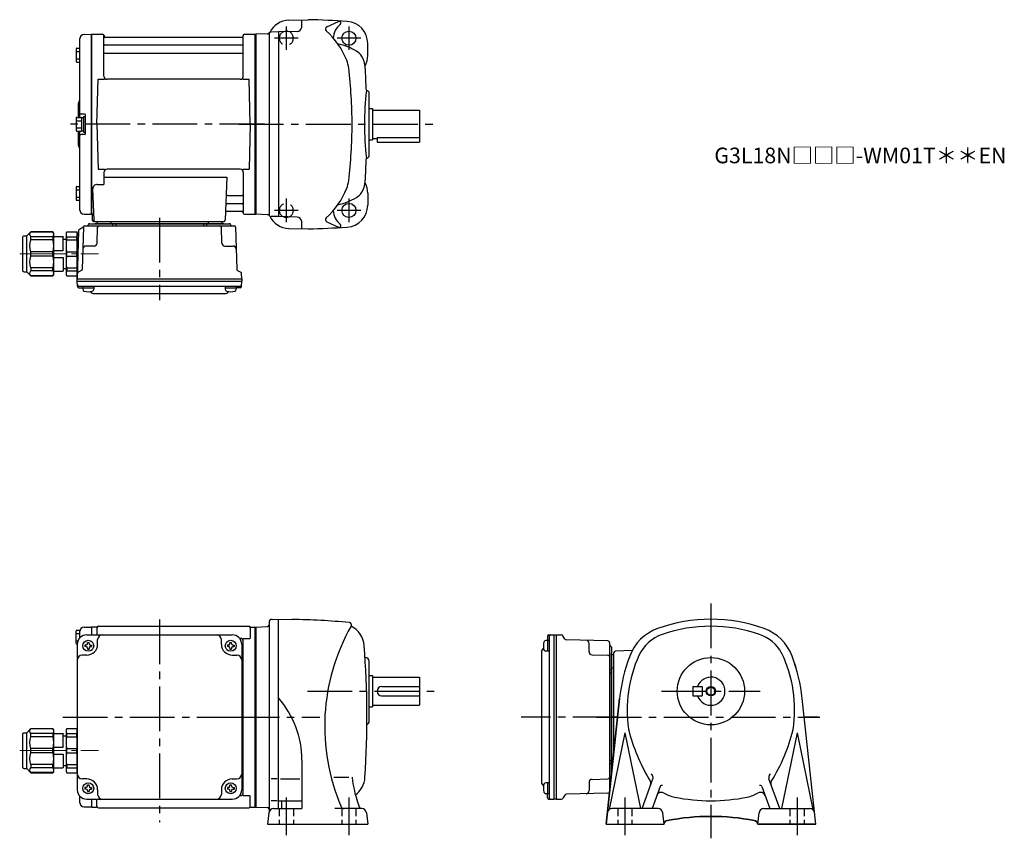
# Model space of a CAD drawing. Extents: x 148 to 777, y 57 to 580.
import ezdxf

# ---------------------------------------------------------------- set-up
doc = ezdxf.new("R2010")
doc.units = 0
doc.header["$LTSCALE"] = 3
doc.header["$MEASUREMENT"] = 0
for name, pattern in [('HIDDEN2', [4.7625, 3.175, -1.5875]), ('sekkei(A2)', [14.2875, 9.525, -1.5875, 1.5875, -1.5875]), ('sekkei_H', [2.38125, 1.5875, -0.79375]), ('一点鎖線', [13, 10, -1, 1, -1])]:
    doc.linetypes.add(name, pattern=pattern)
doc.layers.get('0').update_dxf_attribs({"linetype": 'CONTINUOUS'})
for name, color, linetype in [('CENTER', 3, 'sekkei(A2)'), ('HIDS', 1, 'HIDDEN2'), ('HOJO', 4, 'CONTINUOUS')]:
    doc.layers.add(name, color=color, linetype=linetype)
doc.layers.add('TITLE', color=4, linetype='CONTINUOUS', plot=False)
doc.styles.get("Standard").update_dxf_attribs({"font": 'simplex.shx', "bigfont": 'extfont.shx'})

# ---------------------------------------------------------------- blocks, each defined once
blk = doc.blocks.new('C2BG1216キャプコン-F用')
for p, q in [((-0.76, 12.65), (0, 12.65)), ((0, 13.5), (0.35, 14.1)), ((0, -13.5), (0, 13.5)), ((6.65, 14.1), (0.35, 14.1)), ((7, 13.5), (6.65, 14.1)), ((7, -13.5), (7, 13.5)), ((15.3, 13.5), (15.65, 14.1)), ((15.3, 13.5), (15.3, -13.5)), ((29.65, 14.1), (15.65, 14.1)), ((15.65, 14.1), (15.65, 14.03)), ((15.65, 14.03), (29.65, 14.03)), ((32.3, 11.45), (29.65, 14.1)), ((29.65, 14.03), (29.65, 14.1)), ((6.65, 10.92), (0.35, 10.92)), ((0.35, 8.93), (0.35, 10.92)), ((6.65, 8.93), (0.35, 8.93)), ((6.65, 8.93), (6.65, 10.92)), ((9, 9.4), (7, 9.4)), ((9, 2.5), (9, 10.75)), ((15.3, 11.05), (9.3, 11.05)), ((15.65, 10.92), (29.65, 10.92)), ((15.65, 10.92), (15.65, 8.93)), ((15.65, 8.93), (29.65, 8.93)), ((29.65, 8.93), (29.65, 10.92)), ((32.3, -11.45), (32.3, 11.45)), ((34.2, 11.45), (32.3, 11.45)), ((34.7, -10.95), (34.7, 10.95)), ((0.35, -1.41), (0.35, 1.41)), ((6.65, 1.41), (0.35, 1.41)), ((6.65, -1.41), (6.65, 1.41)), ((15.3, 2.2), (9.3, 2.2)), ((15.65, -1.41), (15.65, 1.41)), ((15.65, 1.41), (29.65, 1.41)), ((29.65, -1.41), (29.65, 1.41)), ((6.65, -1.41), (0.35, -1.41)), ((9, -2.5), (9, -10.75)), ((15.3, -2.2), (9.3, -2.2)), ((15.65, -1.41), (29.65, -1.41)), ((6.65, -8.93), (0.35, -8.93)), ((0.35, -8.93), (0.35, -10.92)), ((6.65, -10.92), (0.35, -10.92)), ((6.65, -8.93), (6.65, -10.92)), ((9, -9.4), (7, -9.4)), ((15.3, -11.05), (9.3, -11.05)), ((15.65, -8.93), (29.65, -8.93)), ((15.65, -10.92), (15.65, -8.93)), ((15.65, -10.92), (29.65, -10.92)), ((29.65, -8.93), (29.65, -10.92)), ((32.3, -11.45), (29.65, -14.1)), ((34.2, -11.45), (32.3, -11.45)), ((0, -13.5), (0.35, -14.1)), ((6.65, -14.1), (0.35, -14.1)), ((7, -13.5), (6.65, -14.1)), ((15.3, -13.5), (15.65, -14.1)), ((15.65, -14.03), (29.65, -14.03)), ((15.65, -14.1), (15.65, -14.03)), ((29.65, -14.1), (15.65, -14.1)), ((29.65, -14.03), (29.65, -14.1))]:
    blk.add_line(p, q)
for centre, radius, start, end in [((3.83, 12.51), 3.83, 155.4551, 204.5449), ((3.17, 12.51), 3.83, 335.4551, 24.5449), ((18.97, 12.47), 3.67, 154.91816, 205.08184), ((27.93, 12.47), 2.32, 317.85821, 42.14179), ((20.58, 5.17), 20.58, 169.47134, 190.52866), ((-13.58, 5.17), 20.58, 349.47134, 10.52866), ((9.3, 10.75), 0.3, 90, 180), ((35.88, 5.17), 20.58, 169.47134, 190.52866), ((18.17, 5.17), 12.08, 341.86526, 18.13474), ((34.2, 10.95), 0.5, 0, 90), ((9.3, 2.5), 0.3, 180, 270), ((20.58, -5.17), 20.58, 169.47134, 190.52866), ((-13.58, -5.17), 20.58, 349.47134, 10.52866), ((9.3, -2.5), 0.3, 90, 180), ((35.88, -5.17), 20.58, 169.47134, 190.52866), ((18.17, -5.17), 12.08, 341.86526, 18.13474), ((3.83, -12.51), 3.83, 155.4551, 204.5449), ((3.17, -12.51), 3.83, 335.4551, 24.5449), ((9.3, -10.75), 0.3, 180, 270), ((18.97, -12.47), 3.67, 154.91816, 205.08184), ((27.93, -12.47), 2.32, 317.85821, 42.14179), ((34.2, -10.95), 0.5, 270, 0)]:
    blk.add_arc(centre, radius, start, end)
at = {"layer": 'CENTER', "linetype": '一点鎖線', "lineweight": 13}
blk.add_line((36.8, 0), (-13.6, 0), dxfattribs=at)
blk = doc.blocks.new('C2BG1216キャプコン-F_ABOX用')
blk.add_blockref('C2BG1216キャプコン-F用', (0, 0))
blk = doc.blocks.new('A$C29a51790')
for p, q in [((-39.79, 0), (-39.82, -1.01)), ((-31.21, 0), (-31.18, -1.01)), ((31.21, 0), (31.18, -1.01)), ((39.79, 0), (39.82, -1.01)), ((-51.69, -5.86), (-52.5, -36.8)), ((-51.19, -5.02), (-48.88, -3.69)), ((-48.64, -3.77), (-49.33, -30.48)), ((-47.64, -2.8), (47.64, -2.8)), ((-44.53, -1.5), (44.53, -1.5)), ((41.03, -1.5), (-41.03, -1.5)), ((-39.83, -13.85), (-39.56, -3.77)), ((-30, -1.5), (-30, -2.8)), ((-28, -1.5), (-28, -2.8)), ((28, -1.5), (28, -2.8)), ((30, -1.5), (30, -2.8)), ((39.83, -13.85), (39.56, -3.77)), ((48.64, -3.77), (49.33, -30.48)), ((-41.83, -15.8), (-47, -15.8)), ((41.83, -15.8), (47, -15.8)), ((-49.83, -31.32), (-51.91, -32.52)), ((49.83, -31.32), (51.91, -32.52)), ((-52.5, -36.8), (-52.41, -33.36)), ((-52.5, -38.3), (-52.5, -36.8)), ((-52.5, -36.8), (52.5, -36.8)), ((52.5, -36.8), (52.41, -33.36)), ((52.5, -36.8), (52.5, -38.3)), ((-52.43, -41.43), (-52.5, -38.3)), ((-52.5, -38.3), (52.5, -38.3)), ((-51.45, -41.4), (51.45, -41.4)), ((-51.43, -42.4), (-48.98, -42.4)), ((-48.98, -41.4), (-48.98, -43.38)), ((-48.98, -42.4), (-41.98, -42.4)), ((-41.98, -41.4), (-41.98, -43.38)), ((41.98, -41.4), (41.98, -43.38)), ((41.98, -42.4), (48.98, -42.4)), ((48.98, -41.4), (48.98, -43.38)), ((51.43, -42.4), (48.98, -42.4)), ((52.43, -41.43), (52.5, -38.3)), ((-41.57, -46.2), (41.57, -46.2))]:
    blk.add_line(p, q)
for centre, radius, start, end in [((-50.69, -5.89), 1, 120, 178.5), ((-49.38, -2.82), 1, 300, 318.74476), ((-47.64, -3.8), 1, 90, 178.5), ((-49.38, -2.82), 1, 318.69112, 330.64001), ((-46.4, -1.8), 1, 270, 339.5127), ((-44.53, -2.5), 1, 90, 159.5127), ((-40.32, -1), 0.5, 270, 358.5), ((-38.56, -3.8), 1, 90, 178.5), ((-30.68, -1), 0.5, 181.5, 270), ((30.68, -1), 0.5, 270, 358.5), ((38.56, -3.8), 1, 1.5, 90), ((40.32, -1), 0.5, 181.5, 270), ((44.53, -2.5), 1, 20.4873, 90), ((46.4, -1.8), 1, 200.4873, 270), ((47.64, -3.8), 1, 1.5, 90), ((-47, -17.8), 2, 90, 178.5), ((-41.83, -13.8), 2, 270, 358.5), ((41.83, -13.8), 2, 181.5, 270), ((47, -17.8), 2, 1.5, 90), ((-50.33, -30.46), 1, 300, 358.5), ((50.33, -30.46), 1, 181.5, 240), ((-51.41, -33.39), 1, 120, 178.5), ((51.41, -33.39), 1, 1.5, 60), ((-51.45, -40.4), 1, 181.32991, 270), ((-51.43, -41.4), 1, 181.5, 270), ((-47.68, -43.38), 1.3, 180, 253.39842), ((-43.28, -43.38), 1.3, 286.6009, 0), ((43.28, -43.38), 1.3, 180, 253.39842), ((47.68, -43.38), 1.3, 286.6009, 0), ((51.43, -41.4), 1, 270, 358.5), ((51.45, -40.4), 1, 270, 358.67009), ((-45.48, -36), 9, 253.39848, 286.60101), ((-41.57, -43.2), 3, 214.18935, 270), ((41.57, -43.2), 3, 270, 325.81065), ((45.48, -36), 9, 253.39848, 286.60101)]:
    blk.add_arc(centre, radius, start, end)
at = {"xscale": -1, "rotation": 360}
blk.add_blockref('C2BG1216キャプコン-F_ABOX用', (-52.5, -20.8), dxfattribs=at)
blk = doc.blocks.new('C2BG1216キャプコン-GH用')
for p, q in [((0, 13.5), (0.35, 14.1)), ((0, -13.5), (0, 13.5)), ((6.65, 14.1), (0.35, 14.1)), ((7, 13.5), (6.65, 14.1)), ((7, -13.5), (7, 13.5)), ((15.3, 13.5), (15.65, 14.1)), ((15.3, 13.5), (15.3, -13.5)), ((29.65, 14.1), (15.65, 14.1)), ((15.65, 14.1), (15.65, 14.03)), ((15.65, 14.03), (29.65, 14.03)), ((32.3, 11.45), (29.65, 14.1)), ((29.65, 14.03), (29.65, 14.1)), ((6.65, 10.92), (0.35, 10.92)), ((0.35, 8.93), (0.35, 10.92)), ((6.65, 8.93), (0.35, 8.93)), ((6.65, 8.93), (6.65, 10.92)), ((9, 9.4), (7, 9.4)), ((9, 2.5), (9, 10.75)), ((15.3, 11.05), (9.3, 11.05)), ((15.65, 10.92), (29.65, 10.92)), ((15.65, 10.92), (15.65, 8.93)), ((15.65, 8.93), (29.65, 8.93)), ((29.65, 8.93), (29.65, 10.92)), ((32.3, -11.45), (32.3, 11.45)), ((34.2, 11.45), (32.3, 11.45)), ((34.7, -10.95), (34.7, 10.95)), ((0.35, -1.41), (0.35, 1.41)), ((6.65, 1.41), (0.35, 1.41)), ((6.65, -1.41), (6.65, 1.41)), ((15.3, 2.2), (9.3, 2.2)), ((15.65, -1.41), (15.65, 1.41)), ((15.65, 1.41), (29.65, 1.41)), ((29.65, -1.41), (29.65, 1.41)), ((6.65, -1.41), (0.35, -1.41)), ((9, -2.5), (9, -10.75)), ((15.3, -2.2), (9.3, -2.2)), ((15.65, -1.41), (29.65, -1.41)), ((6.65, -8.93), (0.35, -8.93)), ((0.35, -8.93), (0.35, -10.92)), ((6.65, -10.92), (0.35, -10.92)), ((6.65, -8.93), (6.65, -10.92)), ((9, -9.4), (7, -9.4)), ((15.3, -11.05), (9.3, -11.05)), ((15.65, -8.93), (29.65, -8.93)), ((15.65, -10.92), (15.65, -8.93)), ((15.65, -10.92), (29.65, -10.92)), ((29.65, -8.93), (29.65, -10.92)), ((32.3, -11.45), (29.65, -14.1)), ((34.2, -11.45), (32.3, -11.45)), ((0, -13.5), (0.35, -14.1)), ((6.65, -14.1), (0.35, -14.1)), ((7, -13.5), (6.65, -14.1)), ((15.3, -13.5), (15.65, -14.1)), ((15.65, -14.03), (29.65, -14.03)), ((15.65, -14.1), (15.65, -14.03)), ((29.65, -14.1), (15.65, -14.1)), ((29.65, -14.03), (29.65, -14.1))]:
    blk.add_line(p, q)
for centre, radius, start, end in [((3.83, 12.51), 3.83, 155.4551, 204.5449), ((3.17, 12.51), 3.83, 335.4551, 24.5449), ((18.97, 12.47), 3.67, 154.91816, 205.08184), ((27.93, 12.47), 2.32, 317.85821, 42.14179), ((20.58, 5.17), 20.58, 169.47134, 190.52866), ((-13.58, 5.17), 20.58, 349.47134, 10.52866), ((9.3, 10.75), 0.3, 90, 180), ((35.88, 5.17), 20.58, 169.47134, 190.52866), ((18.17, 5.17), 12.08, 341.86526, 18.13474), ((34.2, 10.95), 0.5, 0, 90), ((9.3, 2.5), 0.3, 180, 270), ((20.58, -5.17), 20.58, 169.47134, 190.52866), ((-13.58, -5.17), 20.58, 349.47134, 10.52866), ((9.3, -2.5), 0.3, 90, 180), ((35.88, -5.17), 20.58, 169.47134, 190.52866), ((18.17, -5.17), 12.08, 341.86526, 18.13474), ((3.83, -12.51), 3.83, 155.4551, 204.5449), ((3.17, -12.51), 3.83, 335.4551, 24.5449), ((9.3, -10.75), 0.3, 180, 270), ((18.97, -12.47), 3.67, 154.91816, 205.08184), ((27.93, -12.47), 2.32, 317.85821, 42.14179), ((34.2, -10.95), 0.5, 270, 0)]:
    blk.add_arc(centre, radius, start, end)
at = {"layer": 'CENTER', "linetype": '一点鎖線', "lineweight": 13}
blk.add_line((36.8, 0), (-13.6, 0), dxfattribs=at)

msp = doc.modelspace()

# ---------------------------------------------------------------- linework, layer by layer
for p, q in [((320.18, 579.72), (332.56, 580.04)), ((344.41, 575.42), (351.88, 578.92)), ((325.45, 572.51), (313.55, 572.2)), ((186.55, 567.58), (186.55, 517.6)), ((189.47, 570.58), (193.85, 570.69)), ((193.85, 570.69), (194.05, 570.5)), ((194.35, 570.7), (194.05, 570.53)), ((194.05, 455.87), (194.05, 570.53)), ((194.05, 570.5), (194.05, 455.9)), ((194.35, 570.7), (201.21, 570.7)), ((194.35, 455.7), (194.35, 570.7)), ((202.05, 543.95), (202.05, 569.94)), ((202.2, 569.87), (202.33, 569.11)), ((290.28, 568.7), (202.82, 568.7)), ((290.9, 569.87), (290.77, 569.11)), ((291.05, 543.95), (291.05, 569.94)), ((291.89, 570.7), (298.75, 570.7)), ((298.75, 570.7), (299.05, 570.53)), ((298.75, 455.7), (298.75, 570.7)), ((306.58, 570.96), (299.05, 570.7)), ((299.05, 570.7), (299.05, 455.7)), ((299.05, 570.53), (299.05, 455.87)), ((307.55, 571.56), (307.55, 454.84)), ((313.55, 572.2), (308.83, 572.08)), ((313.55, 572.2), (313.55, 454.2)), ((184.25, 561.27), (184.25, 553.47)), ((184.75, 561.77), (186.55, 561.77)), ((202.55, 563.87), (290.55, 563.87)), ((370.55, 557.2), (370.55, 564.95)), ((184.25, 559.67), (186.55, 559.67)), ((184.25, 555.07), (186.55, 555.07)), ((202.55, 558.63), (290.55, 558.63)), ((184.75, 552.97), (186.55, 552.97)), ((197.55, 513.2), (198.3, 541.95)), ((198.3, 541.95), (202.33, 541.95)), ((289.05, 541.95), (204.05, 541.95)), ((290.77, 541.95), (294.8, 541.95)), ((295.55, 513.2), (294.8, 541.95)), ((370.05, 534.7), (369.66, 534.7)), ((371.55, 493.2), (371.55, 533.2)), ((185.55, 525.88), (185.55, 517.6)), ((371.55, 523.2), (373.55, 523.2)), ((373.55, 523.2), (373.55, 503.2)), ((373.55, 522.2), (403.55, 522.2)), ((403.55, 522.2), (403.55, 501.7)), ((184.25, 517.1), (184.25, 509.3)), ((184.75, 517.6), (187.25, 517.6)), ((189.75, 519.7), (187.55, 519.7)), ((187.75, 517.45), (187.75, 508.95)), ((187.75, 517.45), (189.05, 517.45)), ((189.05, 518.2), (189.05, 508.2)), ((189.05, 518.2), (190.05, 518.2)), ((189.05, 517.45), (189.05, 508.95)), ((190.05, 519.4), (190.05, 507)), ((190.05, 518.2), (190.05, 508.2)), ((184.25, 515.5), (187.75, 515.5)), ((184.25, 510.9), (187.75, 510.9)), ((197.55, 513.2), (198.3, 484.45)), ((295.55, 513.2), (294.8, 484.45)), ((184.75, 508.8), (187.25, 508.8)), ((185.55, 508.8), (185.55, 500.54)), ((186.55, 508.8), (186.55, 458.82)), ((189.75, 506.7), (187.55, 506.7)), ((187.75, 508.95), (189.05, 508.95)), ((189.05, 508.2), (190.05, 508.2)), ((371.55, 503.2), (373.55, 503.2)), ((373.55, 504.2), (376.55, 504.2)), ((376.55, 504.71), (403.55, 504.71)), ((376.55, 504.71), (376.55, 501.7)), ((376.55, 501.7), (403.55, 501.7)), ((370.05, 491.7), (369.66, 491.7)), ((198.3, 484.45), (202.33, 484.45)), ((289.05, 484.45), (204.05, 484.45)), ((290.77, 484.45), (294.8, 484.45)), ((202.05, 482.45), (202.05, 474.83)), ((202.05, 479.41), (280.54, 479.41)), ((280.54, 479.41), (279.58, 452.17)), ((291.05, 482.45), (291.05, 456.46)), ((184.25, 472.93), (184.25, 465.13)), ((184.75, 473.43), (186.55, 473.43)), ((194.83, 471.73), (195.52, 452.17)), ((197.83, 474.83), (202.05, 474.83)), ((184.25, 471.33), (186.55, 471.33)), ((184.25, 466.73), (186.55, 466.73)), ((281.16, 467.77), (290.55, 467.77)), ((370.55, 469.2), (370.55, 461.45)), ((184.75, 464.63), (186.55, 464.63)), ((280.91, 462.53), (290.55, 462.53)), ((189.47, 455.82), (193.85, 455.71)), ((194.05, 455.9), (193.85, 455.71)), ((194.35, 455.7), (194.05, 455.87)), ((195.39, 455.7), (194.35, 455.7)), ((194.55, 455.7), (194.55, 452.2)), ((280.74, 457.7), (290.28, 457.7)), ((290.9, 456.53), (290.77, 457.29)), ((291.89, 455.7), (298.75, 455.7)), ((298.75, 455.7), (299.05, 455.87)), ((306.58, 455.44), (299.05, 455.7)), ((313.55, 454.2), (308.83, 454.32)), ((325.45, 453.89), (313.55, 454.2)), ((195.55, 451.2), (278.58, 451.2)), ((320.18, 446.68), (332.56, 446.36)), ((344.41, 450.98), (351.88, 447.48)), ((309.5, 196.89), (313.55, 197)), ((313.55, 197), (322.27, 196.85)), ((313.55, 76), (313.55, 197)), ((184.25, 181.6), (184.25, 189.4)), ((184.75, 189.9), (186.73, 189.9)), ((186.55, 188.88), (186.55, 184.97)), ((189.47, 191.88), (193.85, 191.99)), ((193.85, 191.99), (194.05, 191.8)), ((194.35, 192), (194.05, 191.83)), ((194.05, 191.83), (194.05, 187)), ((194.05, 191.8), (194.05, 187)), ((197.23, 192), (194.35, 192)), ((194.35, 187), (194.35, 192)), ((197.55, 191.5), (197.55, 187)), ((198.55, 192.5), (294.55, 192.5)), ((295.55, 191.5), (295.55, 184.72)), ((295.87, 192), (298.75, 192)), ((298.75, 192), (299.05, 191.83)), ((298.75, 77), (298.75, 192)), ((299.05, 192), (306.58, 192.26)), ((299.05, 192), (299.05, 77)), ((299.05, 77.17), (299.05, 191.83)), ((307.55, 194.89), (307.55, 75.14)), ((184.25, 187.8), (186.55, 187.8)), ((184.25, 183.2), (185.47, 183.2)), ((191.05, 187), (284.05, 187)), ((198.05, 181), (198.05, 184)), ((277.05, 181), (277.05, 184)), ((289.05, 184.72), (288.76, 184.72)), ((290.9, 184.72), (295.15, 184.72)), ((291.05, 86.28), (291.05, 182.72)), ((486.35, 183.48), (484.37, 183.48)), ((485.35, 185.93), (485.35, 183.48)), ((485.35, 183.48), (485.35, 176.48)), ((486.32, 186.93), (489.45, 187)), ((486.35, 185.95), (486.35, 83.05)), ((489.45, 187), (490.95, 187)), ((489.45, 187), (489.45, 82)), ((490.95, 187), (494.39, 186.91)), ((490.95, 187), (490.95, 82)), ((496.43, 184.33), (495.23, 186.41)), ((523.98, 183.14), (497.27, 183.83)), ((184.75, 181.1), (185.05, 181.1)), ((185.05, 181), (185.05, 88)), ((189.95, 180.5), (189.95, 179.5)), ((190.55, 180.5), (189.95, 180.5)), ((190.55, 179.5), (189.95, 179.5)), ((191.55, 182.1), (192.55, 182.1)), ((191.55, 181.5), (191.55, 182.1)), ((191.55, 178.5), (191.55, 177.9)), ((191.55, 177.9), (192.55, 177.9)), ((192.55, 181.5), (192.55, 182.1)), ((192.55, 178.5), (192.55, 177.9)), ((193.55, 180.5), (194.15, 180.5)), ((193.55, 179.5), (194.15, 179.5)), ((194.15, 180.5), (194.15, 179.5)), ((280.95, 180.5), (280.95, 179.5)), ((281.55, 180.5), (280.95, 180.5)), ((281.55, 179.5), (280.95, 179.5)), ((282.55, 182.1), (283.55, 182.1)), ((282.55, 181.5), (282.55, 182.1)), ((282.55, 178.5), (282.55, 177.9)), ((282.55, 177.9), (283.55, 177.9)), ((283.55, 181.5), (283.55, 182.1)), ((283.55, 178.5), (283.55, 177.9)), ((284.55, 180.5), (285.15, 180.5)), ((284.55, 179.5), (285.15, 179.5)), ((285.15, 180.5), (285.15, 179.5)), ((290.05, 181), (290.05, 88)), ((486.35, 176.48), (484.37, 176.48)), ((511.95, 176.33), (511.95, 181.5)), ((524.95, 182.14), (524.95, 86.86)), ((526.25, 179.03), (526.25, 98.55)), ((539.44, 176.91), (528.72, 176.53)), ((191.05, 174), (188.05, 174)), ((284.05, 174), (287.05, 174)), ((369.05, 172.5), (368.85, 172.5)), ((371.55, 132), (371.55, 170)), ((481.55, 176.07), (481.55, 92.93)), ((513.9, 174.33), (523.98, 174.06)), ((526.25, 98.55), (526.25, 175.53)), ((527.75, 174.29), (526.74, 174.32)), ((527.75, 112.5), (527.75, 175.53)), ((526.25, 164.5), (524.95, 164.5)), ((527.75, 165.71), (526.74, 165.68)), ((371.55, 161), (373.55, 161)), ((373.55, 161), (373.55, 141)), ((373.55, 160), (403.55, 160)), ((403.55, 160), (403.55, 142)), ((526.25, 162.5), (524.95, 162.5)), ((379.55, 154), (403.55, 154)), ((578.25, 154), (578.25, 148)), ((578.25, 154), (584.25, 154)), ((584.25, 154), (584.25, 148)), ((379.3, 148), (403.55, 148)), ((522.75, 66), (531.38, 146.26)), ((578.25, 148), (584.25, 148)), ((656.75, 66), (648.12, 146.26)), ((371.55, 141), (373.55, 141)), ((373.55, 142), (403.55, 142)), ((534.75, 124.5), (524.73, 75.41)), ((534.75, 124.5), (544.75, 76)), ((644.75, 124.5), (634.75, 76)), ((644.75, 124.5), (654.77, 75.41)), ((328.55, 107), (328.55, 76)), ((526.25, 106.5), (524.95, 106.5)), ((526.25, 104.5), (524.95, 104.5)), ((526.76, 103.32), (526.74, 103.32)), ((191.05, 95), (188.05, 95)), ((284.05, 95), (287.05, 95)), ((312.68, 95), (308.93, 95)), ((314.89, 95), (327.09, 95)), ((348.8, 96), (358.55, 96)), ((513.9, 94.67), (523.98, 94.94)), ((545.75, 76), (552.69, 95.06)), ((633.75, 76), (626.81, 95.06)), ((189.95, 89.5), (189.95, 88.5)), ((190.55, 89.5), (189.95, 89.5)), ((190.55, 88.5), (189.95, 88.5)), ((191.55, 91.1), (192.55, 91.1)), ((191.55, 90.5), (191.55, 91.1)), ((192.55, 90.5), (192.55, 91.1)), ((193.55, 89.5), (194.15, 89.5)), ((193.55, 88.5), (194.15, 88.5)), ((194.15, 89.5), (194.15, 88.5)), ((280.95, 89.5), (280.95, 88.5)), ((281.55, 89.5), (280.95, 89.5)), ((281.55, 88.5), (280.95, 88.5)), ((282.55, 91.1), (283.55, 91.1)), ((282.55, 90.5), (282.55, 91.1)), ((283.55, 90.5), (283.55, 91.1)), ((284.55, 89.5), (285.15, 89.5)), ((284.55, 88.5), (285.15, 88.5)), ((285.15, 89.5), (285.15, 88.5)), ((486.35, 92.52), (484.37, 92.52)), ((485.35, 92.52), (485.35, 85.52)), ((511.95, 92.67), (511.95, 87.5)), ((557.29, 90.17), (552.14, 76)), ((622.21, 90.17), (627.36, 76)), ((186.55, 84.03), (186.55, 80.12)), ((191.05, 82), (284.05, 82)), ((191.55, 87.5), (191.55, 86.9)), ((191.55, 86.9), (192.55, 86.9)), ((192.55, 87.5), (192.55, 86.9)), ((194.05, 82), (194.05, 77.2)), ((194.05, 82), (194.05, 77.17)), ((194.35, 77), (194.35, 82)), ((197.55, 77.5), (197.55, 82)), ((198.05, 88), (198.05, 85)), ((277.05, 88), (277.05, 85)), ((282.55, 87.5), (282.55, 86.9)), ((282.55, 86.9), (283.55, 86.9)), ((283.55, 87.5), (283.55, 86.9)), ((289.05, 84.28), (288.76, 84.28)), ((290.9, 84.28), (295.15, 84.28)), ((295.55, 77.5), (295.55, 84.28)), ((486.35, 85.52), (484.37, 85.52)), ((485.35, 83.07), (485.35, 85.52)), ((486.32, 82.07), (489.45, 82)), ((490.95, 82), (489.45, 82)), ((490.95, 82), (494.39, 82.09)), ((496.43, 84.67), (495.23, 82.59)), ((523.98, 85.86), (497.27, 85.17)), ((189.47, 77.12), (193.85, 77.01)), ((194.05, 77.2), (193.85, 77.01)), ((194.35, 77), (194.05, 77.17)), ((194.35, 77), (197.23, 77)), ((198.55, 76.5), (294.55, 76.5)), ((295.87, 77), (298.75, 77)), ((298.75, 77), (299.05, 77.17)), ((299.05, 77), (306.58, 76.74)), ((312.68, 81), (308.93, 81)), ((310.37, 76), (328.55, 76)), ((313.55, 81), (328.55, 81)), ((315.55, 81), (315.55, 76)), ((366.73, 76), (355.43, 76)), ((555.98, 76), (526.38, 76)), ((623.52, 76), (653.12, 76)), ((307.39, 73.34), (306.55, 66)), ((369.72, 73.34), (370.55, 66)), ((559.81, 66), (558.96, 73.34)), ((619.69, 66), (620.54, 73.34)), ((306.55, 66), (370.55, 66)), ((522.75, 66), (559.81, 66)), ((656.75, 66), (619.69, 66))]:
    msp.add_line(p, q)
at = {"color": 1}
msp.add_lwpolyline([(531.38, 146.26), (522.75, 66), (559.75, 66, -0.344054), (562.01, 68.41, -0.046531), (589.75, 71, -0.046531), (617.49, 68.41, -0.359029), (619.69, 66), (656.75, 66), (648.12, 146.26, 0.063778), (641.63, 173.44, 0.218823), (623.78, 191.03, 0.175363), (555.72, 191.03, 0.218822), (537.87, 173.44, 0.063783), (531.38, 146.26)], format="xyb", close=True, dxfattribs=at)
for centre, radius in [((358.55, 568.2), 4.5), ((358.55, 458.2), 4.5), ((192.05, 180), 3.5), ((283.05, 180), 3.5), ((589.75, 151), 21.5), ((589.75, 151), 2.55), ((192.05, 89), 3.5), ((283.05, 89), 3.5)]:
    msp.add_circle(centre, radius)
for centre, radius, start, end in [((320.55, 565.72), 14, 91.5002, 154.17841), ((265.75, 580.16), 62.8, 355.54086, 359.77216), ((313.55, -119.7), 700, 86.4061, 88.44421), ((352.35, 577.92), 1.1, 306.51325, 115.1077), ((356.55, 564.95), 14, 0, 86.40588), ((318.55, 568.2), 4.5, 68.0935, 114.90854), ((325.37, 575.51), 3, 271.50101, 355.54086), ((345.05, 574.06), 1.5, 115.1085, 228.0611), ((310.63, 535.75), 50, 21.5101, 48.0607), ((359.55, 568.2), 11, 126.5142, 179.3031), ((189.55, 567.58), 3, 91.5, 180), ((201.21, 569.7), 1, 10, 90), ((202.82, 569.2), 0.5, 190, 270), ((290.28, 569.2), 0.5, 270, 350), ((291.89, 569.7), 1, 90, 170), ((306.55, 571.96), 1, 271.99921, 321.05984), ((308.88, 570.08), 2, 91.5, 141.05986), ((184.75, 561.27), 0.5, 90, 180), ((202.55, 564.37), 0.5, 180, 270), ((290.55, 564.37), 0.5, 270, 360), ((343.05, 525.5), 40, 59.59399, 77.86505), ((358.23, 551.37), 10, 31.44189, 59.59381), ((184.75, 553.47), 0.5, 180, 270), ((202.55, 558.13), 0.5, 90, 180), ((290.55, 558.13), 0.5, 360, 90), ((338.54, 546.75), 20, 6.8818, 21.5101), ((353.97, 548.77), 15, 3.48529, 31.44171), ((356.55, 557.2), 14, 331.42334, 0), ((60.55, 513.2), 300, 0, 6.8819), ((-229.95, 513.2), 600, 2.05337, 3.4855), ((204.05, 543.95), 2, 180, 270), ((289.05, 543.95), 2, 270, 360), ((568.51, 513.2), 200, 173.8293, 186.1712), ((370.05, 533.2), 1.5, 0, 90), ((184.55, 528.53), 2, 318.59038, 0), ((187.55, 525.88), 2, 138.59038, 180), ((184.75, 517.1), 0.5, 90, 180), ((187.55, 520.7), 1, 180, 270), ((187.25, 517.1), 0.5, 0, 90), ((189.75, 519.4), 0.3, 360, 90), ((60.55, 513.2), 300, 353.1181, 0), ((184.75, 509.3), 0.5, 180, 270), ((187.55, 505.7), 1, 90, 180), ((187.25, 509.3), 0.5, 270, 0), ((189.75, 507), 0.3, 270, 0), ((187.55, 500.54), 2, 180, 221.40962), ((184.55, 497.9), 2, 0, 41.40962), ((-229.95, 513.2), 600, 356.5145, 357.9465), ((370.05, 493.2), 1.5, 270, 0), ((204.05, 482.45), 2, 90, 180), ((289.05, 482.45), 2, 0, 90), ((184.75, 472.93), 0.5, 90, 180), ((197.83, 471.83), 3, 90, 182), ((310.63, 490.65), 50, 311.9393, 338.4899), ((338.54, 479.65), 20, 338.4899, 353.1182), ((353.97, 477.63), 15, 328.55829, 356.51471), ((356.55, 469.2), 14, 0, 28.57666), ((281.16, 468.77), 1, 178, 270), ((290.55, 468.27), 0.5, 270, 0), ((343.05, 500.9), 40, 282.13531, 300.40601), ((358.23, 475.03), 10, 300.40619, 328.55811), ((184.75, 465.13), 0.5, 180, 270), ((280.91, 461.53), 1, 90, 178), ((290.55, 462.03), 0.5, 0, 90), ((356.55, 461.45), 14, 273.59412, 0), ((189.55, 458.82), 3, 180, 268.5), ((280.74, 456.7), 1, 90, 178), ((290.28, 457.2), 0.5, 10, 90), ((291.89, 456.7), 1, 190, 270), ((306.55, 454.44), 1, 38.94015, 88.00079), ((308.88, 456.32), 2, 218.94014, 268.5), ((320.55, 460.68), 14, 205.82159, 268.49979), ((318.55, 458.2), 4.5, 245.09146, 291.9065), ((325.37, 450.89), 3, 4.45914, 88.49899), ((345.05, 452.34), 1.5, 131.9389, 244.89149), ((359.55, 458.2), 11, 180.69701, 233.48579), ((195.55, 452.2), 1, 180, 270), ((196.52, 452.2), 1, 182, 270), ((278.58, 452.2), 1, 270, 358), ((265.75, 446.24), 62.8, 0.22784, 4.45914), ((313.55, 1146.1), 700, 271.55579, 273.5939), ((352.35, 448.48), 1.1, 244.8923, 53.48675), ((309.55, 194.89), 2, 91.5, 180), ((313.55, -303.08), 500, 84.80704, 89.00031), ((589.75, 97), 100, 70.10703, 109.8932), ((184.75, 189.4), 0.5, 90, 180), ((189.55, 188.88), 3, 91.5, 180), ((197.23, 193), 1, 270, 311.40962), ((198.55, 191.5), 1, 90, 180), ((294.55, 191.5), 1, 0, 90), ((295.87, 193), 1, 228.59038, 270), ((306.55, 193.26), 1, 272, 359.88422), ((473.05, 128.5), 130, 150.4379, 203.23669), ((358.67, 193.38), 1.5, 330.43823, 84.80725), ((353.36, 179), 15, 4.36291, 64.15058), ((565.93, 162.82), 30, 109.8936, 159.26579), ((589.75, 97), 95.5, 71.0243, 108.9759), ((613.57, 162.82), 30, 20.73482, 70.10722), ((191.05, 181), 6, 90, 180), ((201.05, 184), 3, 90, 180), ((274.05, 184), 3, 0, 90), ((284.05, 181), 6, 0, 90), ((289.05, 182.72), 2, 0, 90), ((491.75, 179.98), 9, 163.39848, 196.60101), ((484.37, 182.18), 1.3, 90, 163.39842), ((486.35, 185.93), 1, 91.5, 180), ((487.35, 185.95), 1, 91.32991, 180), ((494.36, 185.91), 1, 30, 88.5), ((497.29, 184.83), 1, 210, 268.5), ((509.95, 181.5), 2, 0, 88.5), ((523.95, 182.14), 1, 0, 88.5), ((566.99, 163.2), 25.5, 108.9761, 155.56869), ((612.51, 163.2), 25.5, 28.51622, 71.02429), ((184.75, 181.6), 0.5, 180, 270), ((190.55, 181.5), 1, 270, 0), ((190.55, 178.5), 1, 0, 90), ((191.05, 181), 7, 270, 0), ((193.55, 181.5), 1, 180, 270), ((193.55, 178.5), 1, 90, 180), ((284.05, 181), 7, 180, 270), ((281.55, 181.5), 1, 270, 0), ((281.55, 178.5), 1, 0, 90), ((284.55, 181.5), 1, 180, 270), ((284.55, 178.5), 1, 90, 180), ((-229.95, 134.5), 600, 356.31552, 4.3627), ((484.55, 176.07), 3, 124.18935, 180), ((484.37, 177.78), 1.3, 196.6009, 270), ((513.95, 176.33), 2, 180, 268.5), ((525.95, 180.9), 1, 180, 249.5127), ((525.25, 179.03), 1, 0, 69.5127), ((528.75, 175.53), 1, 92, 180), ((188.05, 171), 3, 90, 180), ((287.05, 171), 3, 0, 90), ((369.05, 170), 2.5, 0, 90), ((523.95, 173.06), 1, 0, 88.5), ((526.75, 174.82), 0.5, 180, 268.5), ((640.75, 134.5), 110, 159.2655, 173.8625), ((620.25, 139), 84, 155.5685, 188.23309), ((559.25, 139), 84, 351.4054, 25.71683), ((538.75, 134.5), 110, 6.1375, 20.7346), ((290.05, 167.38), 1, 270, 0), ((526.75, 165.18), 0.5, 91.5, 180), ((290.05, 156.91), 1, 0, 90), ((589.75, 151), 9, 199.47099, 160.52879), ((379.55, 151), 3, 90, 270), ((268.55, 107), 60, 0, 41.41087), ((369.05, 132), 2.5, 293.11752, 0), ((547.01, 128.4), 10, 188.2329, 194.2524), ((649.75, 154.5), 116, 194.25259, 210.84331), ((529.75, 154.5), 116, 328.1572, 346.00519), ((290.05, 112.09), 1, 270, 0), ((290.05, 101.62), 1, 0, 90), ((526.75, 103.82), 0.5, 180, 268.5), ((188.05, 98), 3, 180, 270), ((191.05, 88), 7, 0, 90), ((284.05, 88), 7, 90, 180), ((287.05, 98), 3, 270, 0), ((440.02, 105.24), 80, 186.6333, 201.43919), ((353.84, 96.91), 15, 306.07871, 356.3157), ((513.95, 92.67), 2, 91.5, 180), ((523.95, 95.94), 1, 271.5, 0), ((571.62, 107.85), 25, 210.84331, 214.1019), ((569.99, 108.43), 21, 209.32491, 213.46651), ((550.81, 95.74), 2, 339.99908, 33.4666), ((628.69, 95.74), 2, 146.5334, 200.0002), ((609.51, 108.43), 21, 326.53349, 330.67509), ((190.55, 90.5), 1, 270, 0), ((190.55, 87.5), 1, 0, 90), ((193.55, 90.5), 1, 180, 270), ((193.55, 87.5), 1, 90, 180), ((281.55, 90.5), 1, 270, 0), ((281.55, 87.5), 1, 0, 90), ((284.55, 90.5), 1, 180, 270), ((284.55, 87.5), 1, 90, 180), ((484.55, 92.93), 3, 180, 235.81065), ((491.75, 89.02), 9, 163.39848, 196.60101), ((484.37, 91.22), 1.3, 90, 163.39842), ((525.95, 88.1), 1, 138.82267, 180), ((548.43, 92.15), 3, 339.99921, 34.10168), ((558.23, 89.83), 1, 57.686, 160.0012), ((621.27, 89.83), 1, 19.99879, 122.314), ((631.07, 92.15), 3, 156.9951, 200.0005), ((191.05, 88), 6, 180, 270), ((201.05, 85), 3, 180, 270), ((274.05, 85), 3, 270, 0), ((284.05, 88), 6, 270, 0), ((289.05, 86.28), 2, 270, 0), ((484.37, 86.82), 1.3, 196.6009, 270), ((486.35, 83.07), 1, 180, 268.5), ((487.35, 83.05), 1, 180, 268.67009), ((494.36, 83.09), 1, 271.5, 330), ((497.29, 84.17), 1, 91.5, 150), ((509.95, 87.5), 2, 271.5, 0), ((523.95, 86.86), 1, 271.5, 0), ((558.01, 83.37), 3, 60.92031, 160.00011), ((571.62, 107.85), 25, 240.9205, 258.37839), ((589.75, 196), 115, 258.37839, 270), ((589.75, 196), 115, 270, 281.62189), ((607.88, 107.85), 25, 281.6217, 299.0799), ((621.49, 83.37), 3, 20.00038, 119.0796), ((189.55, 80.12), 3, 180, 268.5), ((197.23, 76), 1, 48.59038, 90), ((198.55, 77.5), 1, 180, 270), ((294.55, 77.5), 1, 270, 0), ((295.87, 76), 1, 90, 131.40962), ((306.55, 75.74), 1, 0.18987, 88), ((310.37, 73), 3, 90, 173.5003), ((355.43, 78), 2, 203.23669, 270), ((366.73, 73), 3, 6.5003, 90), ((526.52, 73), 3, 90, 173.86279), ((555.98, 73), 3, 6.5732, 90), ((623.52, 73), 3, 90, 173.4268), ((652.98, 73), 3, 6.13766, 90), ((309.55, 75.14), 2, 180, 202.4657), ((589.75, -79), 150, 90, 100.6571), ((589.75, -79), 150, 79.34297, 90), ((562.57, 65.46), 3, 100.6574, 159.81619), ((616.93, 65.46), 3, 20.1942, 79.34308)]:
    msp.add_arc(centre, radius, start, end)
at = {"layer": 'CENTER'}
for p, q in [((318.55, 575.7), (318.55, 560.7)), ((358.55, 575.7), (358.55, 560.7)), ((326.05, 568.2), (311.05, 568.2)), ((366.05, 568.2), (351.05, 568.2)), ((304.55, 513.2), (179.55, 513.2)), ((288.23, 513.2), (413.55, 513.2)), ((318.55, 465.7), (318.55, 450.7)), ((358.55, 465.7), (358.55, 450.7)), ((237.55, 453.53), (237.55, 400.81)), ((326.05, 458.2), (311.05, 458.2)), ((366.05, 458.2), (351.05, 458.2)), ((589.75, 207), (589.75, 57)), ((237.55, 196.87), (237.55, 67.42)), ((589.75, 198.13), (589.75, 197)), ((332.05, 151), (413.55, 151)), ((558.25, 151), (621.25, 151)), ((175.76, 134.5), (304.55, 134.5)), ((285.57, 134.5), (339.92, 134.5)), ((530.12, 134.5), (468.56, 134.5)), ((516.76, 134.5), (659.38, 134.5)), ((530.12, 134.5), (521.04, 134.5)), ((658.49, 134.5), (649.38, 134.5)), ((318.55, 83), (318.55, 59)), ((358.55, 83), (358.55, 59)), ((534.75, 83), (534.75, 59)), ((644.75, 83), (644.75, 59)), ((589.75, 71), (589.75, 70.5))]:
    msp.add_line(p, q, dxfattribs=at)
at = {"layer": 'HIDS', "linetype": 'sekkei_H'}
for p, q in [((314.05, 76), (314.05, 66)), ((323.05, 76), (323.05, 66)), ((354.05, 76), (354.05, 66)), ((363.05, 76), (363.05, 66)), ((530.25, 76), (530.25, 66)), ((530.25, 76), (530.25, 66)), ((539.25, 76), (539.25, 66)), ((640.25, 76), (640.25, 66)), ((649.25, 76), (649.25, 66))]:
    msp.add_line(p, q, dxfattribs=at)
at = {"layer": 'HIDS'}
msp.add_line((355.43, 76), (349.61, 76), dxfattribs=at)
for centre, start, end in [((318.55, 568.2), 114.90854, 68.0935), ((318.55, 458.2), 291.9065, 245.09146)]:
    msp.add_arc(centre, 4.5, start, end, dxfattribs=at)
at = {"layer": 'HOJO'}
msp.add_circle((589.75, 151), 3, dxfattribs=at)

# ---------------------------------------------------------------- block references
msp.add_blockref('A$C29a51790', (237.55, 451.2))
at = {"xscale": -1}
msp.add_blockref('C2BG1216キャプコン-GH用', (185.05, 113), dxfattribs=at)

# ---------------------------------------------------------------- texts
at = {"layer": 'TITLE'}
msp.add_text('G3L18N□□□-WM01T＊＊EN', height=10, dxfattribs=at).set_placement((591.94, 488.3))

doc.saveas('drawing.dxf')
